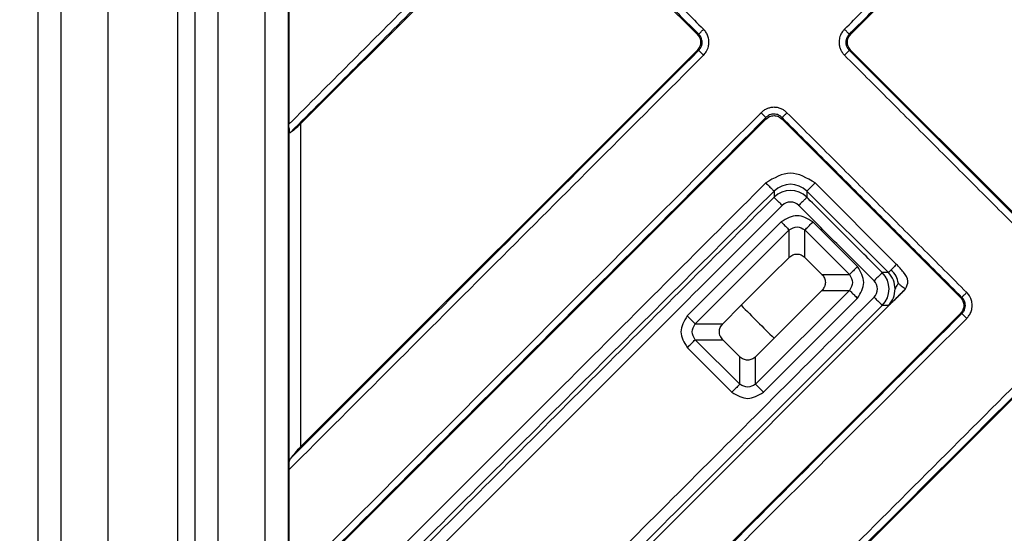
# Model space of a CAD drawing. Units: inches. Extents: x 45 to 412, y 733 to 1284.
# Drawn here: x 135 to 177, y 802 to 824 of the extents above; entities that cross this region are included whole.
import ezdxf

# ---------------------------------------------------------------- set-up
doc = ezdxf.new("R2010")
doc.units = ezdxf.units.IN

# ---------------------------------------------------------------- blocks, each defined once
blk = doc.blocks.new('Edelstahlabdeckung-Fliesenträger__9', base_point=(142.524, 787))
at = {"color": 7, "linetype": 'Continuous'}
for p, q in [((142.524, 792), (142.524, 894)), ((146.524, 894), (146.524, 792))]:
    blk.add_line(p, q, dxfattribs=at)
at = {"color": 3, "linetype": 'Continuous'}
for p, q in [((145.524, 894), (145.524, 792)), ((143.524, 797.5), (143.524, 888.5))]:
    blk.add_line(p, q, dxfattribs=at)
blk = doc.blocks.new('Artikel-Fliesentraeger__10', base_point=(142.421, 786.897))
at = {"color": 7, "linetype": 'Continuous'}
for p, q in [((157.164, 829.799), (147.062, 819.697)), ((164.11, 823.549), (157.86, 829.799)), ((176.963, 829.799), (170.713, 823.549)), ((146.562, 824.623), (146.562, 819.678)), ((147.062, 805.805), (164.11, 822.853)), ((170.713, 822.853), (178.377, 815.189)), ((167.064, 819.9), (146.579, 799.416)), ((175.424, 812.235), (167.76, 819.9)), ((167.279, 813.168), (168.06, 813.95)), ((168.743, 813.95), (169.474, 813.219)), ((166.005, 811.895), (167.279, 813.168)), ((155.978, 795.504), (173.069, 812.594)), ((168.693, 811.754), (169.474, 812.536)), ((166.005, 811.895), (165.208, 811.097)), ((154.94, 791.055), (175.424, 811.539)), ((167.42, 810.481), (168.693, 811.754)), ((165.939, 809.683), (165.208, 810.414)), ((167.42, 810.481), (166.622, 809.683)), ((178.377, 808.586), (161.329, 791.538)), ((146.562, 804.824), (146.562, 799.879))]:
    blk.add_line(p, q, dxfattribs=at)
at = {"color": 3, "linetype": 'Continuous'}
for p, q in [((164.173, 823.549), (164.11, 823.549)), ((170.65, 823.549), (170.713, 823.549)), ((164.173, 822.853), (164.11, 822.853)), ((170.65, 822.853), (170.713, 822.853)), ((167.064, 819.9), (167.064, 819.963)), ((167.76, 819.9), (167.76, 819.963)), ((146.563, 819.536), (146.563, 804.967)), ((147.062, 819.697), (147.062, 805.805)), ((169.178, 817.156), (172.68, 813.654)), ((167.413, 816.803), (167.413, 816.54)), ((168.825, 816.803), (168.825, 816.54)), ((168.825, 816.803), (172.327, 813.3)), ((163.68, 811.439), (167.719, 815.477)), ((171.002, 813.56), (169.085, 815.477)), ((164.022, 811.097), (168.06, 815.136)), ((168.06, 813.95), (168.06, 815.136)), ((170.66, 813.219), (168.743, 815.136)), ((168.743, 813.95), (168.743, 815.136)), ((169.474, 813.219), (170.66, 813.219)), ((172.327, 813.3), (172.064, 813.301)), ((166.622, 808.497), (170.66, 812.536)), ((169.474, 812.536), (170.66, 812.536)), ((175.487, 812.235), (175.424, 812.235)), ((166.963, 808.156), (171.002, 812.194)), ((172.325, 811.888), (172.064, 811.888)), ((175.487, 811.539), (175.424, 811.539)), ((164.022, 811.097), (165.208, 811.097)), ((164.022, 810.414), (165.208, 810.414)), ((164.022, 810.414), (165.939, 808.497)), ((163.68, 810.073), (165.597, 808.156)), ((165.939, 808.497), (165.939, 809.683)), ((166.622, 808.497), (166.622, 809.683))]:
    blk.add_line(p, q, dxfattribs=at)
for centre, radius, start, end in [((168.119, 816.093), 1.001, 45.1569, 134.8431), ((168.119, 815.832), 1, 45.0784, 134.9216), ((168.119, 815.833), 0.499, 44.9995, 135.0003), ((171.356, 812.594), 1, 315.0784, 44.9216), ((171.617, 812.596), 1, 359.9236, 44.7855), ((171.358, 812.594), 0.499, 314.9995, 45.0003), ((171.615, 812.595), 1.002, 315.1156, 359.9397)]:
    blk.add_arc(centre, radius, start, end, dxfattribs=at)
for points, knots in [([(156.955, 830.071), (156.951, 830.066), (156.942, 830.057), (155.205, 828.321), (151.745, 824.861), (148.29, 821.405), (146.562, 819.678)], [0, 0, 0, 0, 0.019322, 0.038636, 7.368496, 14.698356, 14.698356, 14.698356, 14.698356]), ([(158.069, 830.071), (158.595, 829.545), (159.648, 828.493), (161.226, 826.915), (162.804, 825.336), (163.856, 824.284), (164.382, 823.758)], [0, 0, 0, 0, 2.231964, 4.463929, 6.695901, 8.927873, 8.927873, 8.927873, 8.927873]), ([(170.441, 823.758), (170.967, 824.284), (172.019, 825.336), (173.598, 826.915), (175.176, 828.493), (176.228, 829.545), (176.754, 830.071)], [0, 0, 0, 0, 2.231964, 4.463929, 6.695901, 8.927873, 8.927873, 8.927873, 8.927873]), ([(157.164, 829.862), (157.16, 829.858), (157.15, 829.848), (155.39, 828.088), (151.882, 824.58), (148.379, 821.077), (146.628, 819.326)], [0, 0, 0, 0, 0.019279, 0.038567, 7.469416, 14.900264, 14.900264, 14.900264, 14.900264]), ([(157.86, 829.862), (158.387, 829.336), (159.439, 828.284), (161.017, 826.706), (162.595, 825.127), (163.647, 824.075), (164.173, 823.549)], [0, 0, 0, 0, 2.231946, 4.463892, 6.69583, 8.927767, 8.927767, 8.927767, 8.927767]), ([(170.65, 823.549), (171.176, 824.075), (172.228, 825.127), (173.807, 826.706), (175.385, 828.284), (176.437, 829.336), (176.963, 829.862)], [0, 0, 0, 0, 2.231946, 4.463892, 6.69583, 8.927767, 8.927767, 8.927767, 8.927767]), ([(164.173, 823.549), (164.176, 823.552), (164.184, 823.56), (164.199, 823.575), (164.221, 823.597), (164.247, 823.623), (164.278, 823.654), (164.312, 823.688), (164.347, 823.723), (164.371, 823.746), (164.382, 823.758)], [0, 0, 0, 0, 0.0125893, 0.0340054, 0.0642981, 0.1026051, 0.1472522, 0.1959316, 0.2461141, 0.29544, 0.29544, 0.29544, 0.29544]), ([(164.382, 822.644), (164.423, 822.69), (164.491, 822.767), (164.556, 822.896), (164.602, 823.034), (164.62, 823.18), (164.607, 823.346), (164.561, 823.505), (164.48, 823.651), (164.411, 823.727), (164.382, 823.758)], [0, 0, 0, 0, 0.182516, 0.307707, 0.430976, 0.618494, 0.743313, 0.928458, 1.109764, 1.236868, 1.236868, 1.236868, 1.236868]), ([(170.441, 823.758), (170.412, 823.727), (170.343, 823.651), (170.273, 823.523), (170.221, 823.368), (170.202, 823.212), (170.219, 823.046), (170.265, 822.898), (170.338, 822.76), (170.406, 822.683), (170.441, 822.644)], [0, 0, 0, 0, 0.127877, 0.307709, 0.430979, 0.618497, 0.773744, 0.928516, 1.080987, 1.236974, 1.236974, 1.236974, 1.236974]), ([(170.65, 823.549), (170.647, 823.552), (170.639, 823.56), (170.624, 823.575), (170.603, 823.597), (170.576, 823.623), (170.545, 823.654), (170.511, 823.688), (170.476, 823.723), (170.453, 823.746), (170.441, 823.758)], [0, 0, 0, 0, 0.0125892, 0.034005, 0.0642974, 0.1026039, 0.1472505, 0.1959295, 0.2461116, 0.2954371, 0.2954371, 0.2954371, 0.2954371]), ([(164.173, 822.853), (164.199, 822.881), (164.243, 822.929), (164.291, 823.021), (164.318, 823.109), (164.327, 823.207), (164.317, 823.298), (164.287, 823.391), (164.24, 823.477), (164.196, 823.525), (164.173, 823.549)], [0, 0, 0, 0, 0.1144676, 0.1944487, 0.3088994, 0.3891041, 0.4862293, 0.5831712, 0.6784438, 0.7782029, 0.7782029, 0.7782029, 0.7782029]), ([(170.65, 823.549), (170.631, 823.529), (170.587, 823.482), (170.541, 823.401), (170.507, 823.304), (170.496, 823.212), (170.505, 823.11), (170.532, 823.021), (170.58, 822.929), (170.625, 822.881), (170.65, 822.853)], [0, 0, 0, 0, 0.0814832, 0.1944463, 0.2762723, 0.3891038, 0.4687016, 0.5831396, 0.6644925, 0.7781488, 0.7781488, 0.7781488, 0.7781488]), ([(164.173, 822.853), (164.169, 822.848), (164.16, 822.839), (161.231, 819.91), (155.387, 814.067), (149.548, 808.227), (146.628, 805.308)], [0, 0, 0, 0, 0.019281, 0.038567, 12.425704, 24.81284, 24.81284, 24.81284, 24.81284]), ([(164.173, 822.853), (164.176, 822.85), (164.184, 822.842), (164.199, 822.827), (164.221, 822.805), (164.247, 822.779), (164.278, 822.748), (164.312, 822.714), (164.347, 822.679), (164.371, 822.656), (164.382, 822.644)], [0, 0, 0, 0, 0.0125892, 0.034005, 0.0642974, 0.1026039, 0.1472505, 0.1959295, 0.2461116, 0.2954371, 0.2954371, 0.2954371, 0.2954371]), ([(170.441, 822.644), (170.453, 822.656), (170.476, 822.679), (170.511, 822.714), (170.545, 822.748), (170.576, 822.779), (170.603, 822.805), (170.624, 822.827), (170.639, 822.842), (170.647, 822.85), (170.65, 822.853)], [0, 0, 0, 0, 0.0493259, 0.0995084, 0.1481878, 0.1928349, 0.2311419, 0.2614346, 0.2828507, 0.29544, 0.29544, 0.29544, 0.29544]), ([(178.377, 815.126), (177.733, 815.77), (176.445, 817.058), (174.514, 818.989), (172.582, 820.921), (171.294, 822.209), (170.65, 822.853)], [0, 0, 0, 0, 2.731946, 5.463892, 8.19583, 10.927767, 10.927767, 10.927767, 10.927767]), ([(164.382, 822.644), (164.378, 822.639), (164.369, 822.63), (161.394, 819.655), (155.458, 813.72), (149.527, 807.789), (146.562, 804.824)], [0, 0, 0, 0, 0.019304, 0.038604, 12.620194, 25.201784, 25.201784, 25.201784, 25.201784]), ([(178.168, 814.917), (177.524, 815.561), (176.237, 816.849), (174.305, 818.78), (172.373, 820.712), (171.085, 822), (170.441, 822.644)], [0, 0, 0, 0, 2.731964, 5.463929, 8.195901, 10.927873, 10.927873, 10.927873, 10.927873]), ([(167.969, 820.172), (167.931, 820.206), (167.854, 820.274), (167.715, 820.348), (167.566, 820.394), (167.401, 820.41), (167.247, 820.392), (167.1, 820.343), (166.97, 820.275), (166.894, 820.206), (166.855, 820.172)], [0, 0, 0, 0, 0.152857, 0.307753, 0.466899, 0.618606, 0.802452, 0.92857, 1.081042, 1.237028, 1.237028, 1.237028, 1.237028]), ([(146.562, 799.879), (149.94, 803.256), (156.695, 810.011), (163.454, 816.771), (166.841, 820.158), (166.85, 820.167), (166.855, 820.172)], [0, 0, 0, 0, 14.32986, 28.659721, 28.679034, 28.698357, 28.698357, 28.698357, 28.698357]), ([(146.571, 799.47), (149.982, 802.881), (156.803, 809.702), (163.63, 816.529), (167.05, 819.949), (167.059, 819.958), (167.064, 819.963)], [0, 0, 0, 0, 14.47146, 28.94292, 28.962208, 28.981487, 28.981487, 28.981487, 28.981487]), ([(167.064, 819.963), (167.061, 819.966), (167.053, 819.974), (167.037, 819.989), (167.016, 820.01), (166.99, 820.037), (166.959, 820.068), (166.925, 820.102), (166.89, 820.136), (166.866, 820.16), (166.855, 820.172)], [0, 0, 0, 0, 0.0125893, 0.0340054, 0.0642981, 0.1026051, 0.1472522, 0.1959316, 0.2461141, 0.29544, 0.29544, 0.29544, 0.29544]), ([(167.76, 819.963), (167.732, 819.988), (167.684, 820.032), (167.601, 820.076), (167.515, 820.105), (167.417, 820.117), (167.314, 820.106), (167.222, 820.077), (167.136, 820.03), (167.088, 819.985), (167.064, 819.963)], [0, 0, 0, 0, 0.1144676, 0.1944487, 0.2762746, 0.3891061, 0.4862314, 0.5831733, 0.6784458, 0.7782049, 0.7782049, 0.7782049, 0.7782049]), ([(167.969, 820.172), (167.957, 820.16), (167.934, 820.136), (167.899, 820.102), (167.865, 820.068), (167.834, 820.037), (167.807, 820.01), (167.786, 819.989), (167.771, 819.974), (167.763, 819.966), (167.76, 819.963)], [0, 0, 0, 0, 0.0493256, 0.0995077, 0.1481866, 0.1928332, 0.2311398, 0.2614321, 0.2828479, 0.2954371, 0.2954371, 0.2954371, 0.2954371]), ([(167.76, 819.963), (168.404, 819.319), (169.692, 818.031), (171.623, 816.099), (173.555, 814.167), (174.843, 812.879), (175.487, 812.235)], [0, 0, 0, 0, 2.731946, 5.463892, 8.19583, 10.927767, 10.927767, 10.927767, 10.927767]), ([(167.969, 820.172), (168.613, 819.528), (169.901, 818.24), (171.832, 816.308), (173.764, 814.376), (175.052, 813.088), (175.696, 812.444)], [0, 0, 0, 0, 2.731964, 5.463929, 8.195901, 10.927873, 10.927873, 10.927873, 10.927873]), ([(150.687, 800.783), (150.695, 800.791), (150.711, 800.807), (153.446, 803.545), (158.898, 808.993), (164.339, 814.435), (167.06, 817.156)], [0, 0, 0, 0, 0.033317, 0.066871, 11.610533, 23.154194, 23.154194, 23.154194, 23.154194]), ([(167.06, 817.156), (167.084, 817.132), (167.132, 817.084), (167.203, 817.013), (167.269, 816.947), (167.326, 816.89), (167.369, 816.847), (167.396, 816.819), (167.409, 816.807), (167.413, 816.803)], [0, 0, 0, 0, 0.1012369, 0.2041215, 0.3007579, 0.3831382, 0.4451313, 0.4836957, 0.4993148, 0.4993148, 0.4993148, 0.4993148]), ([(168.825, 816.803), (168.83, 816.808), (168.848, 816.826), (168.885, 816.863), (168.94, 816.918), (169.01, 816.988), (169.091, 817.069), (169.149, 817.126), (169.178, 817.156)], [0, 0, 0, 0, 0.0224558, 0.0752909, 0.1551375, 0.2569098, 0.3741254, 0.4993148, 0.4993148, 0.4993148, 0.4993148]), ([(151.039, 800.429), (151.047, 800.437), (151.063, 800.453), (153.8, 803.19), (159.25, 808.64), (164.692, 814.082), (167.413, 816.803)], [0, 0, 0, 0, 0.034542, 0.068832, 11.612493, 23.156154, 23.156154, 23.156154, 23.156154]), ([(151.117, 800.244), (151.125, 800.252), (151.141, 800.268), (153.865, 802.992), (159.289, 808.416), (164.705, 813.832), (167.413, 816.54)], [0, 0, 0, 0, 0.034235, 0.068835, 11.557498, 23.046162, 23.046162, 23.046162, 23.046162]), ([(167.766, 816.187), (167.745, 816.207), (167.703, 816.249), (167.64, 816.312), (167.58, 816.372), (167.53, 816.422), (167.492, 816.46), (167.466, 816.487), (167.445, 816.508), (167.429, 816.523), (167.419, 816.533), (167.414, 816.538), (167.413, 816.54)], [0, 0, 0, 0, 0.0884079, 0.1786744, 0.2657575, 0.3441773, 0.3891658, 0.4270018, 0.4569944, 0.4788812, 0.492822, 0.4993147, 0.4993147, 0.4993147, 0.4993147]), ([(168.825, 816.54), (168.823, 816.538), (168.819, 816.533), (168.809, 816.523), (168.793, 816.508), (168.772, 816.487), (168.745, 816.46), (168.707, 816.422), (168.658, 816.372), (168.598, 816.312), (168.535, 816.249), (168.493, 816.207), (168.472, 816.187)], [0, 0, 0, 0, 0.0064928, 0.0204335, 0.0423203, 0.0723129, 0.110149, 0.1551375, 0.2335572, 0.3206404, 0.4109069, 0.4993148, 0.4993148, 0.4993148, 0.4993148]), ([(172.064, 813.301), (171.532, 813.832), (170.469, 814.896), (169.397, 815.967), (168.849, 816.515), (168.833, 816.532), (168.825, 816.54)], [0, 0, 0, 0, 2.25595, 4.5119, 4.546318, 4.580736, 4.580736, 4.580736, 4.580736]), ([(151.468, 799.888), (151.476, 799.897), (151.493, 799.914), (154.218, 802.639), (159.642, 808.063), (165.058, 813.479), (167.766, 816.187)], [0, 0, 0, 0, 0.036145, 0.071892, 11.560556, 23.049219, 23.049219, 23.049219, 23.049219]), ([(171.711, 812.947), (171.179, 813.479), (170.116, 814.543), (169.044, 815.614), (168.496, 816.162), (168.48, 816.178), (168.472, 816.187)], [0, 0, 0, 0, 2.25595, 4.5119, 4.546317, 4.580733, 4.580733, 4.580733, 4.580733]), ([(167.719, 815.477), (167.768, 815.428), (167.859, 815.337), (167.973, 815.223), (168.037, 815.159), (168.06, 815.136)], [0, 0, 0, 0, 0.2113092, 0.3830222, 0.4829629, 0.4829629, 0.4829629, 0.4829629]), ([(168.743, 815.136), (168.767, 815.159), (168.831, 815.223), (168.945, 815.337), (169.035, 815.428), (169.085, 815.477)], [0, 0, 0, 0, 0.0999408, 0.2716537, 0.4829629, 0.4829629, 0.4829629, 0.4829629]), ([(171.002, 813.56), (170.952, 813.51), (170.862, 813.42), (170.748, 813.306), (170.684, 813.242), (170.66, 813.219)], [0, 0, 0, 0, 0.2113092, 0.3830222, 0.4829629, 0.4829629, 0.4829629, 0.4829629]), ([(172.68, 813.654), (172.662, 813.635), (172.618, 813.592), (172.555, 813.528), (172.492, 813.465), (172.455, 813.428), (172.437, 813.41)], [0, 0, 0, 0, 0.0780524, 0.1852785, 0.269569, 0.3441773, 0.3441773, 0.3441773, 0.3441773]), ([(172.064, 813.301), (172.063, 813.299), (172.058, 813.294), (172.048, 813.284), (172.032, 813.269), (172.011, 813.248), (171.984, 813.221), (171.946, 813.183), (171.897, 813.133), (171.837, 813.073), (171.774, 813.01), (171.732, 812.968), (171.711, 812.947)], [0, 0, 0, 0, 0.0064928, 0.0204335, 0.0423203, 0.0723129, 0.110149, 0.1551375, 0.2335572, 0.3206404, 0.4109069, 0.4993148, 0.4993148, 0.4993148, 0.4993148]), ([(172.437, 813.41), (172.422, 813.396), (172.396, 813.37), (172.363, 813.336), (172.341, 813.314), (172.331, 813.304), (172.327, 813.3)], [0, 0, 0, 0, 0.0622461, 0.1098945, 0.1412535, 0.155298, 0.155298, 0.155298, 0.155298]), ([(172.757, 812.835), (172.736, 812.946), (172.693, 813.172), (172.524, 813.33), (172.437, 813.41)], [0, 0, 0, 0, 0.3292863, 0.6739464, 0.6739464, 0.6739464, 0.6739464]), ([(172.757, 812.835), (172.734, 812.803), (172.694, 812.749), (172.646, 812.677), (172.634, 812.623), (172.621, 812.601), (172.618, 812.594)], [0, 0, 0, 0, 0.1169722, 0.2039321, 0.2559871, 0.2793299, 0.2793299, 0.2793299, 0.2793299]), ([(172.757, 812.835), (172.786, 812.81), (172.84, 812.765), (172.923, 812.704), (173.001, 812.652), (173.047, 812.613), (173.069, 812.594)], [0, 0, 0, 0, 0.1151803, 0.2105161, 0.3097277, 0.3938361, 0.3938361, 0.3938361, 0.3938361]), ([(171.711, 812.241), (170.353, 810.883), (167.637, 808.167), (163.562, 804.093), (159.488, 800.018), (156.771, 797.301), (155.413, 795.943)], [0, 0, 0, 0, 5.761905, 11.52381, 17.286514, 23.049217, 23.049217, 23.049217, 23.049217]), ([(170.66, 812.536), (170.684, 812.512), (170.748, 812.448), (170.862, 812.334), (170.952, 812.244), (171.002, 812.194)], [0, 0, 0, 0, 0.0999408, 0.2716537, 0.4829629, 0.4829629, 0.4829629, 0.4829629]), ([(171.711, 812.241), (171.732, 812.221), (171.774, 812.178), (171.837, 812.116), (171.897, 812.055), (171.946, 812.006), (171.984, 811.968), (172.011, 811.941), (172.032, 811.92), (172.048, 811.905), (172.058, 811.895), (172.063, 811.89), (172.064, 811.888)], [0, 0, 0, 0, 0.0884079, 0.1786744, 0.2657575, 0.3441773, 0.3891658, 0.4270019, 0.4569945, 0.4788813, 0.492822, 0.4993148, 0.4993148, 0.4993148, 0.4993148]), ([(175.487, 812.235), (175.49, 812.238), (175.498, 812.246), (175.513, 812.262), (175.534, 812.283), (175.561, 812.31), (175.592, 812.341), (175.626, 812.374), (175.661, 812.409), (175.684, 812.433), (175.696, 812.444)], [0, 0, 0, 0, 0.0125893, 0.0340054, 0.0642981, 0.1026051, 0.1472522, 0.1959316, 0.2461141, 0.29544, 0.29544, 0.29544, 0.29544]), ([(175.487, 811.539), (175.513, 811.567), (175.557, 811.616), (175.605, 811.707), (175.632, 811.796), (175.64, 811.893), (175.631, 811.985), (175.601, 812.077), (175.554, 812.163), (175.51, 812.211), (175.487, 812.235)], [0, 0, 0, 0, 0.1144676, 0.1944487, 0.3088994, 0.3891041, 0.4862293, 0.5831712, 0.6784438, 0.7782029, 0.7782029, 0.7782029, 0.7782029]), ([(175.696, 811.33), (175.725, 811.362), (175.794, 811.438), (175.874, 811.583), (175.92, 811.741), (175.932, 811.887), (175.92, 812.032), (175.879, 812.174), (175.804, 812.321), (175.736, 812.399), (175.696, 812.444)], [0, 0, 0, 0, 0.127877, 0.307709, 0.491217, 0.618514, 0.743333, 0.928477, 1.056003, 1.236895, 1.236895, 1.236895, 1.236895]), ([(172.064, 811.888), (170.706, 810.53), (167.99, 807.814), (163.916, 803.74), (159.842, 799.666), (157.126, 796.95), (155.768, 795.592)], [0, 0, 0, 0, 5.761906, 11.523813, 17.284987, 23.046162, 23.046162, 23.046162, 23.046162]), ([(175.487, 811.539), (175.482, 811.535), (175.473, 811.525), (172.053, 808.105), (165.227, 801.279), (158.405, 794.457), (154.994, 791.046)], [0, 0, 0, 0, 0.019281, 0.038567, 14.510027, 28.981488, 28.981488, 28.981488, 28.981488]), ([(164.022, 811.097), (163.998, 811.121), (163.934, 811.185), (163.82, 811.299), (163.73, 811.389), (163.68, 811.439)], [0, 0, 0, 0, 0.0999408, 0.2716537, 0.4829629, 0.4829629, 0.4829629, 0.4829629]), ([(175.696, 811.33), (175.684, 811.342), (175.661, 811.365), (175.626, 811.4), (175.592, 811.434), (175.561, 811.465), (175.534, 811.492), (175.513, 811.513), (175.498, 811.528), (175.49, 811.536), (175.487, 811.539)], [0, 0, 0, 0, 0.0493256, 0.0995077, 0.1481866, 0.1928332, 0.2311398, 0.2614321, 0.2828479, 0.2954371, 0.2954371, 0.2954371, 0.2954371]), ([(175.696, 811.33), (175.691, 811.326), (175.682, 811.317), (172.296, 807.929), (165.536, 801.17), (158.781, 794.415), (155.403, 791.037)], [0, 0, 0, 0, 0.019304, 0.038604, 14.368465, 28.698326, 28.698326, 28.698326, 28.698326]), ([(163.68, 810.073), (163.73, 810.123), (163.82, 810.213), (163.934, 810.327), (163.998, 810.391), (164.022, 810.414)], [0, 0, 0, 0, 0.2113092, 0.3830222, 0.4829629, 0.4829629, 0.4829629, 0.4829629]), ([(160.348, 791.037), (163.314, 794.003), (169.245, 799.934), (175.18, 805.87), (178.155, 808.844), (178.164, 808.853), (178.168, 808.858)], [0, 0, 0, 0, 12.581591, 25.163182, 25.182495, 25.201818, 25.201818, 25.201818, 25.201818]), ([(160.832, 791.104), (163.752, 794.023), (169.591, 799.863), (175.435, 805.706), (178.364, 808.635), (178.373, 808.644), (178.377, 808.649)], [0, 0, 0, 0, 12.387137, 24.774274, 24.793562, 24.812842, 24.812842, 24.812842, 24.812842]), ([(165.939, 808.497), (165.915, 808.474), (165.851, 808.41), (165.737, 808.296), (165.647, 808.206), (165.597, 808.156)], [0, 0, 0, 0, 0.0999408, 0.2716537, 0.4829629, 0.4829629, 0.4829629, 0.4829629]), ([(166.963, 808.156), (166.914, 808.206), (166.823, 808.296), (166.709, 808.41), (166.645, 808.474), (166.622, 808.497)], [0, 0, 0, 0, 0.2113092, 0.3830222, 0.4829629, 0.4829629, 0.4829629, 0.4829629])]:
    blk.add_open_spline(points, degree=3, knots=knots, dxfattribs=at)
at = {"color": 7, "linetype": 'Continuous'}
for points, knots in [([(164.11, 823.549), (164.151, 823.498), (164.232, 823.397), (164.268, 823.201), (164.232, 823.005), (164.151, 822.904), (164.11, 822.853)], [0, 0, 0, 0, 0.193158, 0.3847672, 0.5763764, 0.7695344, 0.7695344, 0.7695344, 0.7695344]), ([(170.713, 822.853), (170.672, 822.904), (170.591, 823.005), (170.556, 823.201), (170.591, 823.397), (170.672, 823.498), (170.713, 823.549)], [0, 0, 0, 0, 0.193158, 0.3847672, 0.5763764, 0.7695344, 0.7695344, 0.7695344, 0.7695344]), ([(167.064, 819.9), (167.115, 819.94), (167.216, 820.022), (167.412, 820.057), (167.607, 820.022), (167.709, 819.94), (167.76, 819.9)], [0, 0, 0, 0, 0.193158, 0.3847672, 0.5763764, 0.7695343, 0.7695343, 0.7695343, 0.7695343]), ([(146.563, 819.536), (146.562, 819.547), (146.562, 819.571), (146.562, 819.607), (146.562, 819.643), (146.562, 819.667), (146.562, 819.678)], [0, 0, 0, 0, 0.0348415, 0.0705644, 0.1087492, 0.1419777, 0.1419777, 0.1419777, 0.1419777]), ([(146.563, 819.536), (146.563, 819.521), (146.563, 819.493), (146.564, 819.451), (146.567, 819.412), (146.571, 819.378), (146.577, 819.351), (146.585, 819.332), (146.595, 819.322), (146.606, 819.319), (146.617, 819.321), (146.624, 819.324), (146.628, 819.326)], [0, 0, 0, 0, 0.0448948, 0.0846656, 0.1257816, 0.1600586, 0.1885485, 0.2096803, 0.2204861, 0.2305101, 0.2410131, 0.2539102, 0.2539102, 0.2539102, 0.2539102]), ([(146.628, 819.326), (146.69, 819.37), (146.845, 819.482), (146.981, 819.616), (147.062, 819.697)], [0, 0, 0, 0, 0.2288407, 0.572153, 0.572153, 0.572153, 0.572153]), ([(168.06, 813.95), (168.11, 813.99), (168.21, 814.07), (168.402, 814.106), (168.593, 814.07), (168.693, 813.99), (168.743, 813.95)], [0, 0, 0, 0, 0.1906589, 0.3779915, 0.5653241, 0.755983, 0.755983, 0.755983, 0.755983]), ([(173.069, 812.594), (173.12, 812.709), (173.232, 812.96), (172.974, 813.336), (172.78, 813.545), (172.68, 813.654)], [0, 0, 0, 0, 0.353591, 0.775928, 1.22791, 1.22791, 1.22791, 1.22791]), ([(169.474, 813.219), (169.515, 813.169), (169.595, 813.069), (169.63, 812.877), (169.595, 812.686), (169.515, 812.586), (169.474, 812.536)], [0, 0, 0, 0, 0.1906589, 0.3779915, 0.5653241, 0.755983, 0.755983, 0.755983, 0.755983]), ([(172.325, 811.888), (172.337, 811.896), (172.377, 811.921), (172.445, 811.987), (172.546, 812.079), (172.666, 812.196), (172.799, 812.326), (172.934, 812.46), (173.024, 812.55), (173.069, 812.594)], [0, 0, 0, 0, 0.042506, 0.140485, 0.281713, 0.453562, 0.643344, 0.838359, 1.025896, 1.025896, 1.025896, 1.025896]), ([(175.424, 812.235), (175.465, 812.184), (175.546, 812.083), (175.581, 811.887), (175.546, 811.692), (175.465, 811.59), (175.424, 811.539)], [0, 0, 0, 0, 0.193158, 0.3847672, 0.5763764, 0.7695344, 0.7695344, 0.7695344, 0.7695344]), ([(165.208, 810.414), (165.167, 810.465), (165.087, 810.564), (165.052, 810.756), (165.087, 810.948), (165.167, 811.047), (165.208, 811.097)], [0, 0, 0, 0, 0.1906589, 0.3779915, 0.5653241, 0.755983, 0.755983, 0.755983, 0.755983]), ([(166.622, 809.683), (166.572, 809.643), (166.472, 809.563), (166.28, 809.527), (166.089, 809.563), (165.989, 809.643), (165.939, 809.683)], [0, 0, 0, 0, 0.1906589, 0.3779915, 0.5653241, 0.755983, 0.755983, 0.755983, 0.755983]), ([(147.062, 805.805), (146.977, 805.717), (146.822, 805.56), (146.688, 805.385), (146.628, 805.308)], [0, 0, 0, 0, 0.3671383, 0.6605268, 0.6605268, 0.6605268, 0.6605268]), ([(146.563, 804.967), (146.563, 805.002), (146.564, 805.066), (146.572, 805.158), (146.588, 805.239), (146.615, 805.285), (146.628, 805.308)], [0, 0, 0, 0, 0.1048787, 0.1926741, 0.2757307, 0.3518821, 0.3518821, 0.3518821, 0.3518821]), ([(146.563, 804.967), (146.562, 804.956), (146.562, 804.932), (146.562, 804.897), (146.562, 804.86), (146.562, 804.836), (146.562, 804.824)], [0, 0, 0, 0, 0.0324907, 0.0710596, 0.1070351, 0.1431969, 0.1431969, 0.1431969, 0.1431969])]:
    blk.add_open_spline(points, degree=3, knots=knots, dxfattribs=at)
at = {"color": 3, "linetype": 'Continuous'}
for points in [[(169.178, 817.156), (168.825, 817.364), (168.119, 817.78), (167.413, 817.364), (167.06, 817.156)], [(169.085, 815.477), (168.857, 815.611), (168.402, 815.88), (167.946, 815.611), (167.719, 815.477)], [(168.06, 815.136), (168.174, 815.199), (168.402, 815.325), (168.629, 815.199), (168.743, 815.136)], [(171.002, 812.194), (171.136, 812.422), (171.404, 812.877), (171.136, 813.333), (171.002, 813.56)], [(170.66, 813.219), (170.723, 813.105), (170.849, 812.877), (170.723, 812.65), (170.66, 812.536)], [(163.68, 811.439), (163.546, 811.211), (163.278, 810.756), (163.546, 810.301), (163.68, 810.073)], [(164.022, 810.414), (163.959, 810.528), (163.833, 810.756), (163.959, 810.984), (164.022, 811.097)], [(166.622, 808.497), (166.508, 808.434), (166.28, 808.308), (166.053, 808.434), (165.939, 808.497)], [(165.597, 808.156), (165.825, 808.022), (166.28, 807.754), (166.736, 808.022), (166.963, 808.156)]]:
    blk.add_open_spline(points, degree=3, dxfattribs=at)
blk = doc.blocks.new('11138_Fliesentraeger_mit_Edelstahlrahmen__11', base_point=(142.421, 786.897))
for name, p in [('Artikel-Fliesentraeger__10', (142.421, 786.897)), ('Edelstahlabdeckung-Fliesenträger__9', (142.524, 787))]:
    blk.add_blockref(name, p)
blk = doc.blocks.new('10341_KK_Einsatz', base_point=(166.005, 810.481))
at = {"color": 7, "linetype": 'Continuous'}
for p, q in [((167.279, 813.168), (168.06, 813.95)), ((166.005, 811.895), (167.279, 813.168)), ((168.693, 811.754), (169.474, 812.536)), ((167.42, 810.481), (168.693, 811.754))]:
    blk.add_line(p, q, dxfattribs=at)
blk.add_arc((198.524, 843), 45, 223.7267, 226.2733, dxfattribs=at)
blk = doc.blocks.new('0510_7EKK_Geruchverschlusseinsatz__12', base_point=(166.005, 810.481))
blk.add_blockref('10341_KK_Einsatz', (166.005, 810.481))
blk = doc.blocks.new('Edelstahlrahmen-Aufsatz__13', base_point=(132.274, 776.75))
at = {"color": 3, "linetype": 'Continuous'}
for p, q in [((135.774, 784.25), (135.774, 901.75)), ((138.774, 901.75), (138.774, 784.25)), ((141.774, 893.25), (141.774, 792.75))]:
    blk.add_line(p, q, dxfattribs=at)
at = {"color": 7, "linetype": 'Continuous'}
blk.add_line((136.774, 784.25), (136.774, 901.75), dxfattribs=at)
blk = doc.blocks.new('11137_Aufsatz_mit_Edelstahlrahmen__14', base_point=(132.274, 776.75))
blk.add_blockref('Edelstahlrahmen-Aufsatz__13', (132.274, 776.75))
blk = doc.blocks.new('HL510NK-10340__15', base_point=(98.524, 743))
at = {"color": 7, "linetype": 'Continuous'}
for radius in [100, 97.783, 97.5, 97.205, 95.283, 95, 94.705, 92.783, 92.5, 92.205]:
    blk.add_circle((198.524, 843), radius, dxfattribs=at)
blk = doc.blocks.new('Zeichnung_HL510N-3020__16', base_point=(98.524, 743))
for name, p in [('HL510NK-10340__15', (98.524, 743)), ('11137_Aufsatz_mit_Edelstahlrahmen__14', (132.274, 776.75)), ('11138_Fliesentraeger_mit_Edelstahlrahmen__11', (142.421, 786.897)), ('0510_7EKK_Geruchverschlusseinsatz__12', (166.005, 810.481))]:
    blk.add_blockref(name, p)
blk = doc.blocks.new('Vordans2', base_point=(216, 843))
blk.add_blockref('Zeichnung_HL510N-3020__16', (98.524, 743))

msp = doc.modelspace()

# ---------------------------------------------------------------- block references
msp.add_blockref('Vordans2', (216, 843))

doc.saveas('drawing.dxf')
